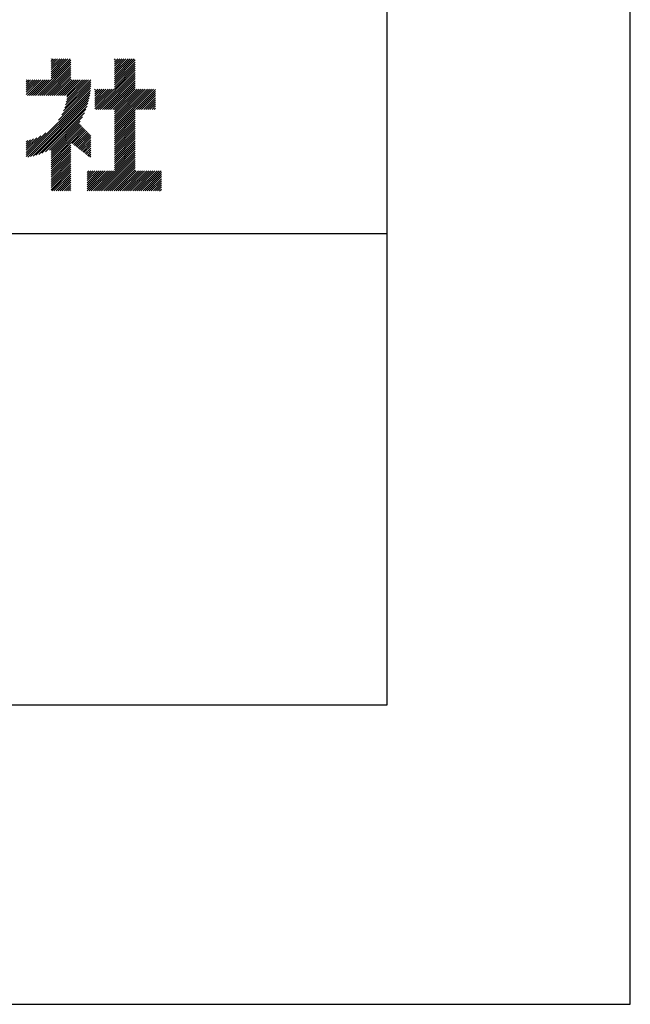
# Model space of a CAD drawing. Extents: x -57 to 210, y 0 to 297.
# Drawn here: x 184 to 210, y 0 to 42 of the extents above; entities that cross this region are included whole.
import ezdxf

# ---------------------------------------------------------------- set-up
doc = ezdxf.new("R2010")
doc.units = 0
doc.header["$LTSCALE"] = 0.4
doc.layers.get('DEFPOINTS').update_dxf_attribs({"linetype": 'CONTINUOUS'})
doc.layers.add('TITLE', color=7, linetype='CONTINUOUS')

msp = doc.modelspace()

# ---------------------------------------------------------------- linework, layer by layer
at = {"layer": 'DEFPOINTS'}
msp.add_lwpolyline([(0, 0), (210, 0), (210, 297), (0, 297)], close=True, dxfattribs=at)
at = {"layer": 'TITLE'}
for p, q in [((185.58, 39.141), (186.294, 39.855)), ((185.58, 39.054), (186.381, 39.855)), ((185.58, 39.229), (186.207, 39.855)), ((185.58, 39.665), (185.77, 39.855)), ((185.58, 39.578), (185.857, 39.855)), ((185.58, 39.491), (185.945, 39.855)), ((185.58, 39.403), (186.032, 39.855)), ((185.58, 39.316), (186.119, 39.855)), ((185.58, 39.84), (185.596, 39.855)), ((185.58, 39.752), (185.683, 39.855)), ((188.251, 39.019), (189.087, 39.855)), ((188.251, 39.106), (189, 39.855)), ((188.251, 39.281), (188.825, 39.855)), ((188.251, 39.194), (188.912, 39.855)), ((188.251, 39.63), (188.476, 39.855)), ((188.251, 39.543), (188.563, 39.855)), ((188.251, 39.456), (188.651, 39.855)), ((188.251, 39.368), (188.738, 39.855)), ((188.251, 39.805), (188.301, 39.855)), ((188.251, 39.717), (188.389, 39.855)), ((184.931, 38.318), (186.415, 39.802)), ((185.018, 38.318), (186.415, 39.715)), ((185.105, 38.318), (186.415, 39.627)), ((185.193, 38.318), (186.415, 39.54)), ((185.28, 38.318), (186.415, 39.453)), ((188.251, 38.932), (189.129, 39.81)), ((188.251, 38.845), (189.129, 39.723)), ((188.251, 38.757), (189.129, 39.636)), ((188.251, 38.67), (189.129, 39.548)), ((188.251, 38.583), (189.129, 39.461)), ((185.367, 38.318), (186.415, 39.366)), ((185.455, 38.318), (186.415, 39.278)), ((185.542, 38.318), (186.415, 39.191)), ((185.629, 38.318), (186.415, 39.104)), ((187.48, 37.725), (189.129, 39.374)), ((187.567, 37.725), (189.129, 39.287)), ((187.655, 37.725), (189.129, 39.199)), ((187.742, 37.725), (189.129, 39.112)), ((187.829, 37.725), (189.129, 39.025)), ((184.536, 38.446), (185.067, 38.978)), ((184.536, 38.359), (185.155, 38.978)), ((184.536, 38.621), (184.893, 38.978)), ((184.536, 38.534), (184.98, 38.978)), ((184.536, 38.97), (184.544, 38.978)), ((184.536, 38.883), (184.631, 38.978)), ((184.536, 38.796), (184.718, 38.978)), ((184.536, 38.708), (184.806, 38.978)), ((184.582, 38.318), (185.242, 38.978)), ((184.669, 38.318), (185.329, 38.978)), ((184.756, 38.318), (185.417, 38.978)), ((184.844, 38.318), (185.504, 38.978)), ((185.716, 38.318), (186.415, 39.016)), ((185.804, 38.318), (186.464, 38.978)), ((185.891, 38.318), (186.551, 38.978)), ((185.898, 37.278), (187.245, 38.624)), ((185.978, 38.318), (186.639, 38.978)), ((186.029, 37.496), (187.25, 38.717)), ((186.066, 38.318), (186.726, 38.978)), ((186.105, 37.659), (187.253, 38.807)), ((186.153, 38.318), (186.813, 38.978)), ((186.157, 37.798), (187.253, 38.894)), ((186.194, 37.922), (187.25, 38.978)), ((186.221, 38.036), (187.162, 38.978)), ((186.24, 38.318), (186.9, 38.978)), ((186.24, 38.143), (187.075, 38.978)), ((186.252, 38.243), (186.988, 38.978)), ((187.916, 37.725), (189.129, 38.937)), ((188.004, 37.725), (189.129, 38.85)), ((188.091, 37.725), (189.129, 38.763)), ((188.178, 37.725), (189.129, 38.676)), ((184.536, 35.828), (187.237, 38.529)), ((184.536, 35.741), (187.225, 38.43)), ((184.599, 35.717), (187.21, 38.327)), ((184.707, 35.737), (187.19, 38.22)), ((187.423, 37.929), (188.07, 38.577)), ((187.423, 37.842), (188.158, 38.577)), ((187.423, 37.755), (188.245, 38.577)), ((187.423, 38.016), (187.983, 38.577)), ((187.423, 38.278), (187.721, 38.577)), ((187.423, 38.191), (187.809, 38.577)), ((187.423, 38.104), (187.896, 38.577)), ((187.423, 38.453), (187.547, 38.577)), ((187.423, 38.366), (187.634, 38.577)), ((187.423, 38.54), (187.459, 38.577)), ((188.251, 37.71), (189.129, 38.588)), ((188.251, 37.273), (189.554, 38.577)), ((188.251, 37.186), (189.642, 38.577)), ((188.251, 37.099), (189.729, 38.577)), ((188.251, 37.012), (189.816, 38.577)), ((188.251, 36.924), (189.903, 38.577)), ((188.251, 37.623), (189.205, 38.577)), ((188.251, 37.535), (189.292, 38.577)), ((188.251, 37.448), (189.38, 38.577)), ((188.251, 37.361), (189.467, 38.577)), ((189.138, 37.725), (189.983, 38.569)), ((189.226, 37.725), (189.983, 38.482)), ((189.313, 37.725), (189.983, 38.394)), ((189.4, 37.725), (189.983, 38.307)), ((189.488, 37.725), (189.983, 38.22)), ((184.819, 35.761), (187.165, 38.108)), ((184.937, 35.792), (187.134, 37.99)), ((185.062, 35.83), (187.096, 37.865)), ((189.575, 37.725), (189.983, 38.132)), ((189.662, 37.725), (189.983, 38.045)), ((189.749, 37.725), (189.983, 37.958)), ((189.837, 37.725), (189.983, 37.871)), ((189.924, 37.725), (189.983, 37.783)), ((185.197, 35.878), (187.049, 37.73)), ((185.343, 35.937), (186.989, 37.583)), ((185.508, 36.014), (186.912, 37.419)), ((188.251, 36.837), (189.129, 37.715)), ((188.251, 36.75), (189.129, 37.628)), ((188.251, 36.662), (189.129, 37.541)), ((188.251, 36.575), (189.129, 37.454)), ((188.251, 36.488), (189.129, 37.366)), ((185.58, 35.999), (186.806, 37.225)), ((185.58, 35.912), (186.784, 37.116)), ((185.58, 35.825), (186.827, 37.071)), ((185.58, 35.737), (186.869, 37.027)), ((185.58, 35.65), (186.912, 36.982)), ((188.251, 36.401), (189.129, 37.279)), ((188.251, 36.313), (189.129, 37.192)), ((188.251, 36.226), (189.129, 37.104)), ((188.251, 36.139), (189.129, 37.017)), ((184.536, 35.915), (185.361, 36.74)), ((184.536, 36.002), (185.143, 36.609)), ((184.536, 36.09), (184.979, 36.533)), ((185.58, 35.563), (186.954, 36.937)), ((186.426, 36.322), (186.997, 36.892)), ((186.476, 36.284), (187.039, 36.847)), ((186.525, 36.246), (187.082, 36.803)), ((186.574, 36.208), (187.124, 36.758)), ((186.623, 36.17), (187.167, 36.713)), ((186.673, 36.132), (187.209, 36.668)), ((186.722, 36.094), (187.25, 36.622)), ((186.771, 36.056), (187.25, 36.535)), ((188.251, 36.051), (189.129, 36.93)), ((188.251, 35.964), (189.129, 36.843)), ((188.251, 35.877), (189.129, 36.755)), ((188.251, 35.79), (189.129, 36.668)), ((188.251, 35.702), (189.129, 36.581)), ((184.536, 36.177), (184.84, 36.481)), ((184.536, 36.264), (184.716, 36.444)), ((184.536, 36.352), (184.602, 36.418)), ((185.58, 35.475), (186.415, 36.311)), ((185.58, 35.388), (186.415, 36.223)), ((185.58, 35.301), (186.415, 36.136)), ((186.82, 36.017), (187.25, 36.448)), ((186.869, 35.979), (187.25, 36.36)), ((186.919, 35.941), (187.25, 36.273)), ((186.968, 35.903), (187.25, 36.186)), ((188.251, 35.615), (189.129, 36.493)), ((188.251, 35.528), (189.129, 36.406)), ((188.251, 35.44), (189.129, 36.319)), ((188.251, 35.353), (189.129, 36.232)), ((188.251, 35.266), (189.129, 36.144)), ((185.58, 35.214), (186.415, 36.049)), ((185.58, 35.126), (186.415, 35.962)), ((185.58, 35.039), (186.415, 35.874)), ((185.58, 34.952), (186.415, 35.787)), ((185.58, 34.864), (186.415, 35.7)), ((187.017, 35.865), (187.25, 36.099)), ((187.066, 35.827), (187.25, 36.011)), ((187.116, 35.789), (187.25, 35.924)), ((187.165, 35.751), (187.25, 35.837)), ((187.214, 35.713), (187.25, 35.749)), ((187.45, 34.291), (189.129, 35.97)), ((187.537, 34.291), (189.129, 35.883)), ((187.625, 34.291), (189.129, 35.795)), ((187.712, 34.291), (189.129, 35.708)), ((188.251, 35.179), (189.129, 36.057)), ((185.58, 34.777), (186.415, 35.612)), ((185.58, 34.69), (186.415, 35.525)), ((185.58, 34.603), (186.415, 35.438)), ((185.58, 34.515), (186.415, 35.351)), ((187.799, 34.291), (189.129, 35.621)), ((187.887, 34.291), (189.129, 35.533)), ((187.974, 34.291), (189.129, 35.446)), ((188.061, 34.291), (189.129, 35.359)), ((185.58, 34.428), (186.415, 35.263)), ((185.58, 34.341), (186.415, 35.176)), ((185.617, 34.291), (186.415, 35.089)), ((185.704, 34.291), (186.415, 35.001)), ((185.792, 34.291), (186.415, 34.914)), ((187.096, 35.072), (187.168, 35.143)), ((187.096, 34.461), (187.779, 35.143)), ((187.096, 34.373), (187.866, 35.143)), ((187.096, 34.81), (187.43, 35.143)), ((187.096, 34.722), (187.517, 35.143)), ((187.096, 34.635), (187.604, 35.143)), ((187.096, 34.548), (187.691, 35.143)), ((187.096, 34.897), (187.342, 35.143)), ((187.096, 34.984), (187.255, 35.143)), ((187.101, 34.291), (187.953, 35.143)), ((187.188, 34.291), (188.041, 35.143)), ((187.276, 34.291), (188.128, 35.143)), ((187.363, 34.291), (188.215, 35.143)), ((188.148, 34.291), (189.129, 35.272)), ((188.236, 34.291), (189.129, 35.184)), ((188.323, 34.291), (189.175, 35.143)), ((188.41, 34.291), (189.263, 35.143)), ((188.498, 34.291), (189.35, 35.143)), ((188.585, 34.291), (189.437, 35.143)), ((188.672, 34.291), (189.524, 35.143)), ((188.759, 34.291), (189.612, 35.143)), ((188.847, 34.291), (189.699, 35.143)), ((188.934, 34.291), (189.786, 35.143)), ((189.021, 34.291), (189.874, 35.143)), ((189.109, 34.291), (189.961, 35.143)), ((189.196, 34.291), (190.048, 35.143)), ((189.283, 34.291), (190.135, 35.143)), ((189.37, 34.291), (190.223, 35.143)), ((189.458, 34.291), (190.234, 35.067)), ((189.545, 34.291), (190.234, 34.979)), ((189.632, 34.291), (190.234, 34.892)), ((185.879, 34.291), (186.415, 34.827)), ((185.966, 34.291), (186.415, 34.74)), ((186.054, 34.291), (186.415, 34.652)), ((186.141, 34.291), (186.415, 34.565)), ((186.228, 34.291), (186.415, 34.478)), ((189.72, 34.291), (190.234, 34.805)), ((189.807, 34.291), (190.234, 34.717)), ((189.894, 34.291), (190.234, 34.63)), ((189.981, 34.291), (190.234, 34.543)), ((190.069, 34.291), (190.234, 34.456)), ((186.315, 34.291), (186.415, 34.39)), ((186.403, 34.291), (186.415, 34.303)), ((190.156, 34.291), (190.234, 34.368)), ((20, 32.5), (199.75, 32.5))]:
    msp.add_line(p, q, dxfattribs=at)
msp.add_lwpolyline([(20, 12.625), (199.75, 12.625), (199.75, 284.375), (20, 284.375)], close=True, dxfattribs=at)

doc.saveas('drawing.dxf')
